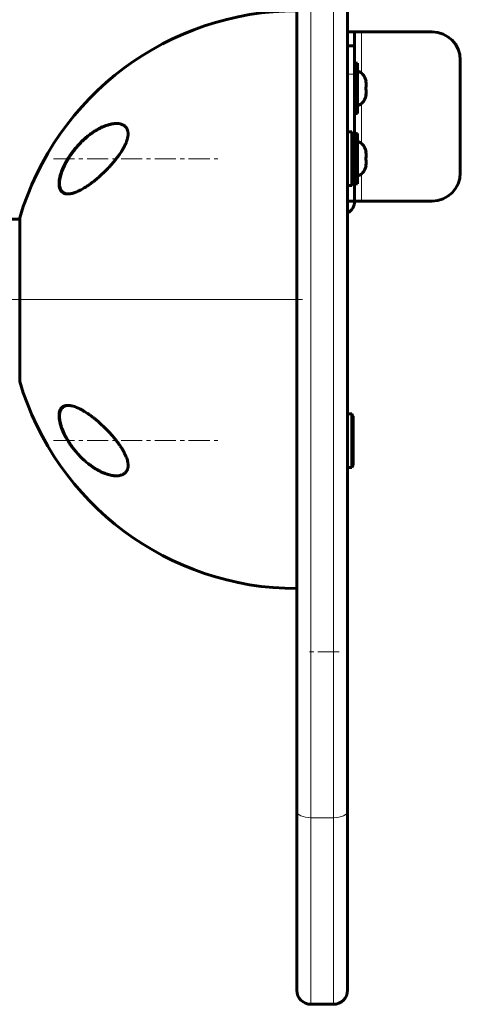
# Model space of a CAD drawing. Units: millimetres. Extents: x -3477 to 5590, y -3826 to 4414.
# Drawn here: x 295 to 452, y -701 to -351 of the extents above; entities that cross this region are included whole.
import ezdxf

# ---------------------------------------------------------------- set-up
doc = ezdxf.new("R2010")
doc.units = ezdxf.units.MM
for name, pattern in [('K5LT_AXLED', [12, 7.5, -1.5, 1.5, -1.5]), ('K5LT_BASIC', [0]), ('K5LT_THIN', [0])]:
    doc.linetypes.add(name, pattern=pattern)

msp = doc.modelspace()

# ---------------------------------------------------------------- linework, layer by layer
at = {"color": 150, "linetype": 'K5LT_BASIC', "lineweight": 60}
for p, q in [((393.64, -631.99), (393.64, 93.01)), ((411.64, -631.99), (411.64, 93.01)), ((393.64, -348.04), (393.64, -553.04)), ((414.14, -355.54), (411.64, -355.54)), ((414.14, -355.54), (416.64, -355.54)), ((414.14, -355.54), (414.14, -360.54)), ((416.64, -355.54), (441.64, -355.54)), ((411.64, -360.54), (414.14, -360.54)), ((414.14, -360.54), (414.14, -370.54)), ((415.14, -366.64), (414.14, -366.64)), ((415.14, -375.54), (415.14, -366.64)), ((451.64, -365.54), (451.64, -405.54)), ((414.14, -405.54), (414.14, -370.54)), ((418.12, -373.04), (418.23, -373.04)), ((415.14, -384.44), (415.14, -375.54)), ((418.23, -378.04), (418.12, -378.04)), ((415.14, -384.44), (414.14, -384.44)), ((413.14, -391.04), (411.64, -391.04)), ((413.14, -391.04), (413.64, -391.9)), ((413.14, -410.04), (413.14, -391.04)), ((413.64, -409.17), (413.64, -391.9)), ((415.14, -391.64), (414.14, -391.64)), ((415.14, -400.54), (415.14, -391.64)), ((418.12, -398.04), (418.23, -398.04)), ((415.14, -409.44), (415.14, -400.54)), ((418.23, -403.04), (418.12, -403.04)), ((414.14, -405.54), (414.14, -415.54)), ((413.14, -410.04), (411.64, -410.04)), ((413.14, -410.04), (413.64, -409.17)), ((415.14, -409.44), (414.14, -409.44)), ((414.14, -415.54), (411.64, -415.54)), ((416.64, -415.54), (414.14, -415.54)), ((441.64, -415.54), (416.64, -415.54)), ((295.33, -422.04), (-383.99, -422.04)), ((295.33, -421.54), (295.33, -479.54)), ((413.14, -491.04), (411.64, -491.04)), ((413.14, -491.04), (413.64, -491.9)), ((413.14, -510.04), (413.14, -491.04)), ((413.64, -509.17), (413.64, -491.9)), ((413.14, -510.04), (413.64, -509.17)), ((413.14, -510.04), (411.64, -510.04)), ((393.64, -695.54), (393.64, -631.99)), ((411.64, -695.54), (411.64, -631.99)), ((406.64, -700.54), (398.64, -700.54))]:
    msp.add_line(p, q, dxfattribs=at)
at = {"color": 7, "linetype": 'K5LT_THIN', "lineweight": 18}
for p, q in [((398.64, -634.34), (398.64, 90.66)), ((406.64, -634.34), (406.64, 90.66)), ((416.64, -355.54), (416.64, -370.15)), ((411.64, -370.54), (414.14, -370.54)), ((416.64, -380.92), (416.64, -395.15)), ((414.14, -405.54), (413.64, -405.54)), ((416.64, -405.92), (416.64, -415.54)), ((406.64, -634.34), (398.64, -634.34)), ((398.64, -700.54), (398.64, -634.34)), ((406.64, -700.54), (406.64, -634.34))]:
    msp.add_line(p, q, dxfattribs=at)
at = {"color": 30, "linetype": 'K5LT_AXLED', "lineweight": 18}
for p, q in [((307.27, -400.54), (365.64, -400.54)), ((389.63, -450.54), (-454.37, -450.54)), ((395.64, -450.54), (293.33, -450.54)), ((307.27, -500.54), (365.64, -500.54)), ((408.64, -575.54), (396.64, -575.54))]:
    msp.add_line(p, q, dxfattribs=at)
at = {"color": 150, "linetype": 'K5LT_BASIC', "lineweight": 60}
for centre, radius, start, end in [((393.64, -450.54), 102.5, 90, 163.565), ((441.64, -365.54), 10, 0, 90), ((441.64, -405.54), 10, 270, 0), ((409.14, -415.54), 5, 300, 0), ((393.64, -450.54), 102.5, 196.435, 270), ((398.64, -695.54), 5, 180, 270), ((406.64, -695.54), 5, 270, 0)]:
    msp.add_arc(centre, radius, start, end, dxfattribs=at)
for centre, start_param, end_param in [((415.14, -375.54), 5.142164, 6.283185), ((415.14, -375.54), 3.141593, 4.282614), ((415.14, -400.54), 5.142164, 6.283185), ((415.14, -400.54), 3.141593, 4.282614)]:
    msp.add_ellipse(centre, major_axis=(0, 6), ratio=0.566667, start_param=start_param, end_param=end_param, dxfattribs=at)
at = {"color": 7, "linetype": 'K5LT_THIN', "lineweight": 18}
for centre, major_axis, ratio, start_param, end_param in [((331.62, -397.79), (-0.169, 0.106), 0.190355, -1.244834, -0.66111), ((311.36, -403.12), (-0.18, 0.087), 0.190126, 5.898947, 6.283175), ((311.36, -488.51), (0.081, -0.183), 0.884432, 3.141583, 4.720822), ((331.62, -512.53), (0.069, -0.188), 0.831366, 5.079193, 5.698665), ((398.64, -631.99), (5, 0), 0.47043, 3.141593, 4.712389), ((406.64, -631.99), (5, 0), 0.47043, 4.712389, 6.283185)]:
    msp.add_ellipse(centre, major_axis=major_axis, ratio=ratio, start_param=start_param, end_param=end_param, dxfattribs=at)
at = {"color": 150, "linetype": 'K5LT_BASIC', "lineweight": 60}
for points, knots in [([(418.12, -375.54), (418.15, -375.35), (418.19, -375.06), (418.22, -374.68), (418.23, -374.39), (418.23, -374.02), (418.2, -373.56), (418.15, -373.21), (418.12, -373.04)], [0, 0, 0, 0, 2.05787, 3.090148, 4.137838, 5.19876, 7.087506, 9, 9, 9, 9]), ([(418.12, -373.04), (418.14, -373.18), (418.18, -373.41), (418.21, -373.74), (418.23, -374.02), (418.23, -374.31), (418.22, -374.59), (418.2, -375.01), (418.16, -375.32), (418.12, -375.54)], [0, 0, 0, 0, 1.662095, 2.771968, 3.993346, 5.057012, 6.184931, 7.416904, 10, 10, 10, 10]), ([(418.12, -375.54), (418.14, -375.68), (418.18, -375.91), (418.21, -376.24), (418.23, -376.52), (418.23, -376.81), (418.22, -377.09), (418.2, -377.51), (418.16, -377.82), (418.12, -378.04)], [0, 0, 0, 0, 1.662095, 2.771968, 3.993346, 5.057012, 6.184931, 7.416904, 10, 10, 10, 10]), ([(418.12, -375.54), (418.15, -375.73), (418.19, -376.01), (418.22, -376.4), (418.23, -376.69), (418.23, -377.06), (418.2, -377.51), (418.15, -377.86), (418.12, -378.04)], [0, 0, 0, 0, 2.05787, 3.090148, 4.137838, 5.19876, 7.087506, 9, 9, 9, 9]), ([(329.61, -388.04), (329.36, -388.04), (328.83, -388.06), (328.05, -388.17), (327.35, -388.32), (326.69, -388.49), (325.88, -388.75), (324.89, -389.13), (323.91, -389.59), (322.89, -390.13), (321.8, -390.78), (320.75, -391.5), (319.89, -392.15), (319.06, -392.81), (318.18, -393.57), (317.17, -394.53), (316.43, -395.29), (315.26, -396.57), (314.36, -397.68), (313.49, -398.88), (312.92, -399.7), (312.27, -400.72), (311.59, -401.92), (311.06, -402.95), (310.7, -403.72), (310.47, -404.28), (310.27, -404.78), (310.01, -405.49), (309.77, -406.24), (309.6, -406.89), (309.47, -407.49), (309.37, -408.02), (309.32, -408.5), (309.28, -408.92), (309.27, -409.38), (309.28, -409.83), (309.32, -410.21), (309.38, -410.56), (309.47, -410.96), (309.62, -411.36), (309.82, -411.75), (310.01, -412.02), (310.3, -412.34), (310.67, -412.63), (311.2, -412.87), (311.76, -413.01), (312.16, -413.04), (312.4, -413.04)], [0, 0, 0, 0, 1.210298, 2.602842, 3.699559, 4.425021, 5.626992, 7.31826, 8.811836, 9.943634, 11.768232, 13.571644, 14.560833, 15.559687, 17.269336, 18.483716, 20.186593, 20.73952, 24.019593, 24.660264, 25.290518, 27.091887, 28.350353, 29.546343, 30.660642, 31.015705, 31.475136, 32.369517, 33.478714, 34.100786, 34.74065, 35.652408, 36.107937, 36.641927, 37.345881, 38.061591, 38.63985, 39.113591, 39.834845, 40.747878, 41.504437, 42.432564, 42.809199, 44.303905, 45.579213, 46.59212, 48, 48, 48, 48]), ([(311.18, -403.04), (311.25, -402.9), (311.32, -402.76), (311.46, -402.49), (311.53, -402.35), (311.67, -402.08), (311.74, -401.94), (311.89, -401.67), (311.97, -401.54), (312.12, -401.26), (312.2, -401.13), (312.36, -400.86), (312.44, -400.73), (312.61, -400.46), (312.69, -400.33), (312.86, -400.06), (312.94, -399.93), (313.11, -399.67), (313.2, -399.54), (313.65, -398.87), (314.03, -398.34), (314.83, -397.31), (315.25, -396.8), (316.11, -395.82), (316.55, -395.34), (317.39, -394.49), (317.79, -394.1), (318.63, -393.34), (319.07, -392.95), (319.97, -392.22), (320.42, -391.88), (321.32, -391.24), (321.76, -390.94), (322.62, -390.4), (323.03, -390.16), (323.82, -389.73), (324.21, -389.54), (324.95, -389.2), (325.3, -389.05), (325.97, -388.79), (326.28, -388.68), (326.88, -388.49), (327.17, -388.41), (327.71, -388.28), (327.97, -388.23), (328.46, -388.14), (328.69, -388.11), (329.03, -388.07), (329.14, -388.06), (329.31, -388.05), (329.36, -388.05), (329.42, -388.05), (329.44, -388.05), (329.45, -388.05), (329.45, -388.04), (329.46, -388.04), (329.46, -388.04), (329.46, -388.04), (329.46, -388.04), (329.46, -388.04), (329.46, -388.04), (329.47, -388.04), (329.47, -388.04), (329.47, -388.04), (329.47, -388.04), (329.48, -388.04), (329.48, -388.04), (329.5, -388.04), (329.51, -388.04), (329.53, -388.04), (329.55, -388.04), (329.61, -388.04), (329.64, -388.04), (329.68, -388.04), (329.69, -388.04), (329.7, -388.04)], [0, 0, 0, 0, 0.597786, 0.597786, 1.195572, 1.195572, 1.793358, 1.793358, 2.391143, 2.391143, 2.988929, 2.988929, 3.586715, 3.586715, 4.184501, 4.184501, 4.782287, 4.782287, 5.380073, 5.380073, 7.885678, 7.885678, 10.468187, 10.468187, 13.051454, 13.051454, 15.319786, 15.319786, 17.827787, 17.827787, 20.325068, 20.325068, 22.746293, 22.746293, 24.979357, 24.979357, 27.095173, 27.095173, 29.041614, 29.041614, 30.78339, 30.78339, 32.408447, 32.408447, 33.889526, 33.889526, 35.243443, 35.243443, 35.91181, 35.91181, 36.223389, 36.223389, 36.301283, 36.301283, 36.320757, 36.320757, 36.325625, 36.325625, 36.330494, 36.330494, 36.335362, 36.335362, 36.342317, 36.342317, 36.356026, 36.356026, 36.383347, 36.383347, 36.437938, 36.437938, 36.54702, 36.54702, 36.764987, 36.764987, 36.804492, 36.804492, 36.804492, 36.804492]), ([(312.4, -413.04), (312.59, -413.04), (312.98, -413.01), (313.6, -412.92), (314.25, -412.75), (314.93, -412.53), (315.63, -412.26), (316.6, -411.82), (317.61, -411.28), (318.76, -410.57), (319.61, -410.01), (320.47, -409.4), (321.27, -408.8), (322.13, -408.12), (323.06, -407.35), (323.99, -406.53), (324.84, -405.74), (325.59, -405.02), (326.22, -404.38), (326.92, -403.66), (327.62, -402.91), (328.21, -402.23), (328.78, -401.56), (329.39, -400.82), (330, -400.03), (330.53, -399.3), (330.99, -398.65), (331.36, -398.08), (331.79, -397.4), (332.09, -396.87), (332.53, -396.07), (332.85, -395.4), (333.12, -394.73), (333.28, -394.3), (333.43, -393.86), (333.57, -393.35), (333.68, -392.86), (333.74, -392.42), (333.78, -392.05), (333.79, -391.71), (333.78, -391.39), (333.75, -391.05), (333.68, -390.69), (333.57, -390.31), (333.45, -390.01), (333.31, -389.74), (333.14, -389.48), (332.89, -389.18), (332.58, -388.91), (332.24, -388.66), (331.82, -388.44), (331.24, -388.23), (330.5, -388.07), (329.91, -388.04), (329.61, -388.04)], [0, 0, 0, 0, 1.242534, 2.499609, 3.769423, 5.050315, 6.337049, 7.631113, 10.23709, 11.545822, 13.496566, 14.489526, 15.814345, 17.45649, 18.725517, 20.384038, 22.022385, 22.958849, 24.116299, 25.20706, 26.509363, 27.679895, 28.340975, 29.536859, 30.969942, 31.809922, 32.644631, 33.718851, 34.167146, 35.470318, 35.88457, 37.449302, 38.197485, 38.60676, 39.232253, 40.030466, 40.801932, 41.355871, 41.978805, 42.526242, 42.96519, 43.561533, 44.312149, 44.896497, 45.826592, 46.205609, 46.729594, 47.760634, 48.642928, 49.397864, 50.469283, 51.638823, 53.278755, 55, 55, 55, 55]), ([(418.12, -400.54), (418.15, -400.35), (418.19, -400.06), (418.22, -399.68), (418.23, -399.39), (418.23, -399.02), (418.2, -398.56), (418.15, -398.21), (418.12, -398.04)], [0, 0, 0, 0, 2.05787, 3.090148, 4.137838, 5.19876, 7.087506, 9, 9, 9, 9]), ([(418.12, -398.04), (418.14, -398.18), (418.18, -398.41), (418.21, -398.74), (418.23, -399.02), (418.23, -399.31), (418.22, -399.59), (418.2, -400.01), (418.16, -400.32), (418.12, -400.54)], [0, 0, 0, 0, 1.662095, 2.771968, 3.993346, 5.057012, 6.184931, 7.416904, 10, 10, 10, 10]), ([(418.12, -400.54), (418.14, -400.68), (418.18, -400.91), (418.21, -401.24), (418.23, -401.52), (418.23, -401.81), (418.22, -402.09), (418.2, -402.51), (418.16, -402.82), (418.12, -403.04)], [0, 0, 0, 0, 1.662095, 2.771968, 3.993346, 5.057012, 6.184931, 7.416904, 10, 10, 10, 10]), ([(418.12, -400.54), (418.15, -400.73), (418.19, -401.01), (418.22, -401.4), (418.23, -401.69), (418.23, -402.06), (418.2, -402.51), (418.15, -402.86), (418.12, -403.04)], [0, 0, 0, 0, 2.05787, 3.090148, 4.137838, 5.19876, 7.087506, 9, 9, 9, 9]), ([(312.55, -413.04), (312.54, -413.04), (312.53, -413.03), (312.48, -413.03), (312.45, -413.03), (312.41, -413.03), (312.41, -413.03), (312.39, -413.03), (312.39, -413.03), (312.37, -413.03), (312.35, -413.03), (312.31, -413.02), (312.29, -413.02), (312.21, -413.01), (312.16, -413.01), (312.01, -412.99), (311.91, -412.97), (311.72, -412.93), (311.63, -412.9), (311.45, -412.84), (311.36, -412.81), (311.2, -412.74), (311.12, -412.71), (310.97, -412.62), (310.9, -412.58), (310.75, -412.49), (310.69, -412.44), (310.56, -412.33), (310.49, -412.27), (310.37, -412.15), (310.31, -412.09), (310.2, -411.95), (310.15, -411.88), (310.04, -411.73), (309.99, -411.65), (309.9, -411.48), (309.86, -411.38), (309.77, -411.19), (309.73, -411.09), (309.66, -410.87), (309.63, -410.75), (309.57, -410.51), (309.54, -410.38), (309.5, -410.1), (309.48, -409.95), (309.46, -409.63), (309.45, -409.46), (309.45, -409.11), (309.46, -408.92), (309.49, -408.52), (309.51, -408.31), (309.57, -407.85), (309.61, -407.6), (309.72, -407.08), (309.79, -406.8), (309.95, -406.2), (310.04, -405.89), (310.17, -405.5), (310.2, -405.42), (310.34, -405.01), (310.47, -404.67), (310.75, -403.98), (310.9, -403.64), (311.1, -403.21), (311.14, -403.12), (311.18, -403.04)], [0.540473, 0.540473, 0.540473, 0.540473, 0.646504, 0.646504, 1.013988, 1.013988, 1.088549, 1.088549, 1.16282, 1.16282, 1.311361, 1.311361, 1.608297, 1.608297, 2.201879, 2.201879, 3.356614, 3.356614, 4.482457, 4.482457, 5.5753, 5.5753, 6.638221, 6.638221, 7.671105, 7.671105, 8.697281, 8.697281, 9.715277, 9.715277, 10.726456, 10.726456, 11.763322, 11.763322, 12.834093, 12.834093, 13.941469, 13.941469, 15.094155, 15.094155, 16.297834, 16.297834, 17.561622, 17.561622, 18.90469, 18.90469, 20.334974, 20.334974, 21.835091, 21.835091, 23.467333, 23.467333, 25.272216, 25.272216, 27.213182, 27.213182, 29.37131, 29.37131, 29.862972, 29.862972, 32.141258, 32.141258, 34.419544, 34.419544, 35, 35, 35, 35]), ([(312.4, -488.04), (312.15, -488.04), (311.73, -488.07), (311.13, -488.23), (310.72, -488.43), (310.41, -488.65), (310.18, -488.86), (309.96, -489.12), (309.73, -489.48), (309.56, -489.86), (309.41, -490.32), (309.32, -490.84), (309.27, -491.35), (309.27, -491.86), (309.29, -492.33), (309.35, -492.87), (309.44, -493.47), (309.58, -494.1), (309.73, -494.69), (309.9, -495.26), (310.09, -495.81), (310.3, -496.38), (310.54, -496.96), (310.86, -497.69), (311.25, -498.5), (311.93, -499.79), (312.62, -500.91), (313.47, -502.18), (314.17, -503.14), (314.9, -504.05), (315.67, -504.96), (316.5, -505.86), (317.35, -506.72), (318.25, -507.56), (319.33, -508.5), (320.61, -509.48), (321.73, -510.24), (322.52, -510.72), (323.23, -511.12), (323.9, -511.48), (324.57, -511.79), (325.17, -512.05), (325.86, -512.32), (326.66, -512.58), (327.58, -512.82), (328.43, -512.97), (329.11, -513.03), (329.49, -513.04), (329.61, -513.04)], [0, 0, 0, 0, 1.500948, 2.559399, 4.079889, 4.607782, 5.135387, 6.17839, 6.861877, 7.759868, 8.681902, 9.518419, 10.447838, 11.131606, 11.750311, 12.463628, 13.322151, 14.106427, 14.811405, 15.507414, 16.139903, 16.782338, 17.523106, 18.203552, 19.343657, 20.388441, 22.774077, 23.453076, 25.16133, 26.538351, 27.178154, 28.988339, 30.530667, 31.229674, 33.166821, 35.487734, 36.969508, 38.184141, 39.043498, 40.121257, 41.192467, 42.027776, 42.830375, 44.332136, 45.684767, 47.10708, 48.389106, 49, 49, 49, 49]), ([(329.61, -513.04), (329.55, -513.04), (329.49, -513.04), (329.37, -513.03), (329.3, -513.03), (329.16, -513.02), (329.1, -513.02), (328.89, -513), (328.75, -512.99), (328.4, -512.95), (328.19, -512.91), (327.74, -512.83), (327.51, -512.78), (327.01, -512.66), (326.75, -512.59), (326.2, -512.42), (325.91, -512.32), (325.3, -512.09), (324.98, -511.96), (324.31, -511.66), (323.96, -511.49), (323.22, -511.11), (322.84, -510.89), (322.05, -510.42), (321.65, -510.16), (320.81, -509.59), (320.38, -509.28), (319.51, -508.61), (319.07, -508.25), (318.19, -507.48), (317.74, -507.07), (316.91, -506.25), (316.52, -505.85), (315.7, -504.95), (315.28, -504.46), (314.47, -503.46), (314.08, -502.95), (313.56, -502.22), (313.42, -502.02), (313.07, -501.5), (312.85, -501.18), (312.44, -500.52), (312.25, -500.19), (312.01, -499.77), (311.96, -499.69), (311.87, -499.52), (311.82, -499.44), (311.73, -499.27), (311.69, -499.19), (311.62, -499.07), (311.61, -499.03), (311.57, -498.97), (311.55, -498.93), (311.52, -498.88), (311.51, -498.85), (311.49, -498.81), (311.47, -498.78), (311.45, -498.73), (311.44, -498.71), (311.41, -498.66), (311.4, -498.64), (311.38, -498.59), (311.37, -498.57), (311.34, -498.51), (311.32, -498.47), (311.28, -498.4), (311.27, -498.37), (311.23, -498.3), (311.21, -498.26), (311.18, -498.19), (311.16, -498.15), (311.1, -498.02), (311.06, -497.93), (310.97, -497.73), (310.92, -497.64), (310.84, -497.44), (310.8, -497.35), (310.63, -496.95), (310.51, -496.65), (310.26, -495.99), (310.13, -495.63), (309.97, -495.1), (309.93, -494.94), (309.8, -494.47), (309.72, -494.16), (309.61, -493.58), (309.56, -493.31), (309.5, -492.81), (309.48, -492.58), (309.45, -492.14), (309.45, -491.93), (309.46, -491.56), (309.47, -491.38), (309.5, -491.06), (309.52, -490.91), (309.58, -490.62), (309.61, -490.48), (309.68, -490.23), (309.72, -490.11), (309.8, -489.88), (309.85, -489.78), (309.95, -489.59), (310, -489.5), (310.1, -489.33), (310.16, -489.25), (310.27, -489.1), (310.33, -489.03), (310.46, -488.89), (310.52, -488.83), (310.65, -488.72), (310.72, -488.66), (310.86, -488.56), (310.93, -488.51), (311.1, -488.42), (311.19, -488.37), (311.28, -488.33)], [0.114256, 0.114256, 0.114256, 0.114256, 0.43076, 0.43076, 0.802501, 0.802501, 1.174106, 1.174106, 1.916772, 1.916772, 3.045041, 3.045041, 4.266145, 4.266145, 5.601675, 5.601675, 7.078377, 7.078377, 8.688439, 8.688439, 10.438751, 10.438751, 12.344787, 12.344787, 14.371825, 14.371825, 16.514893, 16.514893, 18.764711, 18.764711, 21.035966, 21.035966, 23.132516, 23.132516, 25.49468, 25.49468, 27.748875, 27.748875, 28.605157, 28.605157, 29.957846, 29.957846, 31.310535, 31.310535, 31.646233, 31.646233, 31.981932, 31.981932, 32.31763, 32.31763, 32.450267, 32.450267, 32.582904, 32.582904, 32.678514, 32.678514, 32.774123, 32.774123, 32.869733, 32.869733, 32.964124, 32.964124, 33.058515, 33.058515, 33.19817, 33.19817, 33.337826, 33.337826, 33.477482, 33.477482, 33.617137, 33.617137, 33.99728, 33.99728, 34.377424, 34.377424, 34.757567, 34.757567, 35.933621, 35.933621, 37.370534, 37.370534, 38.014077, 38.014077, 39.301163, 39.301163, 40.4642, 40.4642, 41.512062, 41.512062, 42.493383, 42.493383, 43.370146, 43.370146, 44.20059, 44.20059, 44.996148, 44.996148, 45.743824, 45.743824, 46.448021, 46.448021, 47.118498, 47.118498, 47.772214, 47.772214, 48.412162, 48.412162, 49.030461, 49.030461, 49.645555, 49.645555, 50.262168, 50.262168, 51, 51, 51, 51]), ([(311.28, -488.33), (311.36, -488.29), (311.45, -488.26), (311.62, -488.2), (311.71, -488.17), (311.9, -488.13), (311.99, -488.11), (312.1, -488.09), (312.1, -488.09), (312.12, -488.09), (312.13, -488.09), (312.14, -488.08), (312.15, -488.08), (312.17, -488.08), (312.18, -488.08), (312.19, -488.08), (312.2, -488.08), (312.21, -488.07), (312.22, -488.07), (312.23, -488.07), (312.23, -488.07), (312.25, -488.07), (312.25, -488.07), (312.26, -488.07), (312.27, -488.07), (312.27, -488.07), (312.28, -488.07), (312.29, -488.07), (312.29, -488.06), (312.3, -488.06), (312.3, -488.06), (312.31, -488.06), (312.31, -488.06), (312.32, -488.06), (312.32, -488.06), (312.33, -488.06), (312.33, -488.06), (312.33, -488.06), (312.34, -488.06), (312.34, -488.06), (312.34, -488.06), (312.35, -488.06), (312.35, -488.06), (312.35, -488.06), (312.36, -488.06), (312.36, -488.06), (312.36, -488.06), (312.36, -488.06), (312.37, -488.06), (312.37, -488.06), (312.37, -488.06), (312.37, -488.06), (312.37, -488.06), (312.38, -488.06), (312.38, -488.06), (312.38, -488.06), (312.38, -488.06), (312.38, -488.06), (312.38, -488.06), (312.39, -488.06), (312.39, -488.06), (312.39, -488.06), (312.39, -488.06), (312.39, -488.05), (312.39, -488.05), (312.39, -488.05), (312.39, -488.05), (312.39, -488.05), (312.39, -488.05), (312.4, -488.05), (312.4, -488.05), (312.4, -488.05), (312.4, -488.05), (312.4, -488.05), (312.4, -488.05), (312.4, -488.05), (312.4, -488.05), (312.41, -488.05), (312.41, -488.05), (312.42, -488.05), (312.42, -488.05), (312.44, -488.05), (312.45, -488.05), (312.48, -488.05), (312.5, -488.05), (312.54, -488.04), (312.57, -488.04), (312.6, -488.04)], [0, 0, 0, 0, 5.057927, 5.057927, 10.25414, 10.25414, 15.630966, 15.630966, 15.960197, 15.960197, 16.456066, 16.456066, 16.906856, 16.906856, 17.316665, 17.316665, 17.689218, 17.689218, 18.027903, 18.027903, 18.335799, 18.335799, 18.615704, 18.615704, 18.870163, 18.870163, 19.10149, 19.10149, 19.311786, 19.311786, 19.502965, 19.502965, 19.676764, 19.676764, 19.834763, 19.834763, 19.978399, 19.978399, 20.108977, 20.108977, 20.227684, 20.227684, 20.335599, 20.335599, 20.433704, 20.433704, 20.522891, 20.522891, 20.603969, 20.603969, 20.677677, 20.677677, 20.744684, 20.744684, 20.8056, 20.8056, 20.860977, 20.860977, 20.911321, 20.911321, 20.957087, 20.957087, 20.998694, 20.998694, 21.036517, 21.036517, 21.070903, 21.070903, 21.102162, 21.102162, 21.133421, 21.133421, 21.153566, 21.153566, 21.188299, 21.188299, 21.254985, 21.254985, 21.386969, 21.386969, 21.650241, 21.650241, 22.175398, 22.175398, 23.222931, 23.222931, 24.607281, 24.607281, 24.607281, 24.607281]), ([(329.61, -513.04), (329.87, -513.04), (330.29, -513.02), (330.92, -512.92), (331.5, -512.76), (332.07, -512.52), (332.5, -512.24), (332.81, -511.97), (333.05, -511.71), (333.24, -511.44), (333.41, -511.14), (333.56, -510.81), (333.68, -510.41), (333.75, -510.02), (333.78, -509.65), (333.79, -509.29), (333.77, -508.91), (333.72, -508.43), (333.61, -507.85), (333.42, -507.16), (333.17, -506.46), (332.92, -505.85), (332.59, -505.13), (332.26, -504.51), (331.83, -503.75), (331.35, -502.96), (330.83, -502.19), (330.23, -501.35), (329.66, -500.6), (329.05, -499.84), (328.54, -499.23), (328, -498.61), (327.25, -497.76), (326.4, -496.87), (325.47, -495.93), (324.69, -495.19), (323.88, -494.45), (323.1, -493.76), (322.16, -492.98), (321.27, -492.28), (320.49, -491.69), (319.77, -491.18), (319.06, -490.7), (318.24, -490.17), (317.38, -489.67), (316.66, -489.3), (315.8, -488.88), (314.9, -488.51), (313.91, -488.23), (313.12, -488.07), (312.65, -488.04), (312.4, -488.04)], [0, 0, 0, 0, 1.391619, 2.287281, 3.579197, 4.818007, 5.966839, 6.678395, 7.356772, 8.088558, 8.632542, 9.34906, 10.127655, 10.856042, 11.378072, 11.926426, 12.513151, 13.100717, 13.964031, 14.939213, 15.889702, 16.709257, 17.288019, 18.672175, 19.094819, 20.219876, 21.742452, 22.152924, 23.608179, 24.785164, 25.326788, 26.209965, 27.480009, 29.041704, 30.312931, 31.897991, 32.705583, 34.093429, 35.54365, 37.040609, 38.256772, 39.211289, 40.421578, 41.578814, 43.163619, 44.584397, 45.097127, 47.499664, 49.214848, 50.435099, 52, 52, 52, 52])]:
    msp.add_open_spline(points, degree=3, knots=knots, dxfattribs=at)
at = {"color": 7, "linetype": 'K5LT_THIN', "lineweight": 18}
for points, knots in [([(331.5, -397.69), (331.72, -397.33), (332.12, -396.65), (332.63, -395.68), (333.02, -394.8), (333.32, -393.99), (333.53, -393.28), (333.65, -392.7), (333.71, -392.23), (333.73, -391.83), (333.73, -391.45), (333.7, -391.07), (333.63, -390.66), (333.5, -390.24), (333.33, -389.86), (333.12, -389.54), (332.92, -389.29), (332.72, -389.09), (332.53, -388.93), (332.34, -388.8), (332.13, -388.67), (331.9, -388.55), (331.64, -388.44), (331.36, -388.34), (331.05, -388.26), (330.73, -388.19), (330.38, -388.15), (330.01, -388.12), (329.62, -388.11), (329.22, -388.13), (328.8, -388.16), (328.35, -388.22), (327.86, -388.3), (327.35, -388.42), (326.83, -388.56), (326.29, -388.72), (325.72, -388.92), (325.13, -389.16), (324.52, -389.43), (323.91, -389.73), (323.33, -390.03), (322.76, -390.35), (322.17, -390.71), (321.54, -391.12), (320.87, -391.58), (320.2, -392.08), (319.5, -392.62), (318.7, -393.29), (317.76, -394.15), (316.72, -395.18), (315.76, -396.22), (314.97, -397.16), (314.34, -397.97), (313.81, -398.68), (313.35, -399.34), (312.95, -399.93), (312.61, -400.47), (312.31, -400.96), (312.05, -401.42), (311.8, -401.86), (311.57, -402.29), (311.37, -402.69), (311.26, -402.92), (311.2, -403.03)], [0, 0, 0, 0, 1.775965, 3.305327, 4.723335, 6.071186, 7.305581, 8.278327, 9.10892, 9.846692, 10.548225, 11.305177, 12.203954, 13.225018, 14.257897, 15.21015, 16.005103, 16.71727, 17.341892, 17.931547, 18.532607, 19.182612, 19.896777, 20.65894, 21.440856, 22.226897, 23.017063, 23.864653, 24.771264, 25.665831, 26.51183, 27.485255, 28.501916, 29.592778, 30.622165, 31.689014, 32.829177, 33.98752, 35.220648, 36.423636, 37.56177, 38.634757, 39.741234, 40.993333, 42.317761, 43.667736, 44.979476, 46.431371, 48.444778, 50.668138, 52.834599, 54.487749, 55.85398, 57.095043, 58.169644, 59.147534, 60.028712, 60.793435, 61.49712, 62.177213, 62.894752, 63.514829, 64, 64, 64, 64]), ([(311.2, -403.03), (310.99, -403.48), (310.61, -404.32), (310.17, -405.52), (309.84, -406.61), (309.62, -407.64), (309.5, -408.56), (309.48, -409.34), (309.52, -409.94), (309.6, -410.41), (309.69, -410.74), (309.78, -411), (309.87, -411.22), (309.98, -411.43), (310.11, -411.63), (310.25, -411.82), (310.41, -412), (310.58, -412.15), (310.75, -412.28), (310.94, -412.4), (311.14, -412.5), (311.36, -412.58), (311.61, -412.66), (311.89, -412.72), (312.19, -412.76), (312.53, -412.77), (312.88, -412.76), (313.25, -412.72), (313.63, -412.65), (314.04, -412.56), (314.51, -412.44), (315.02, -412.26), (315.58, -412.05), (316.09, -411.83), (316.59, -411.59), (317.08, -411.34), (317.66, -411.02), (318.31, -410.64), (319.04, -410.18), (319.73, -409.71), (320.38, -409.26), (320.95, -408.84), (321.53, -408.39), (322.12, -407.92), (322.74, -407.42), (323.36, -406.89), (323.95, -406.37), (324.52, -405.85), (325.13, -405.27), (325.8, -404.63), (326.49, -403.92), (327.13, -403.25), (327.69, -402.63), (328.17, -402.1), (328.6, -401.59), (329.03, -401.08), (329.44, -400.57), (329.82, -400.08), (330.17, -399.62), (330.49, -399.19), (330.77, -398.79), (331.01, -398.44), (331.21, -398.13), (331.37, -397.89), (331.46, -397.75), (331.5, -397.69)], [0, 0, 0, 0, 2.139892, 4.001524, 5.750668, 7.493527, 9.264566, 10.737728, 12.085069, 13.114879, 13.955636, 14.603348, 15.231111, 15.870733, 16.545613, 17.246361, 17.957011, 18.658157, 19.330505, 19.995071, 20.678502, 21.39363, 22.166615, 22.996771, 23.89038, 24.816231, 25.749441, 26.676249, 27.640401, 28.640819, 29.667456, 30.942189, 32.185376, 33.398599, 34.349494, 35.42664, 36.541797, 38.04816, 39.519983, 41.078329, 42.281244, 43.450439, 44.569037, 45.758343, 47.02882, 48.289592, 49.48241, 50.591911, 51.764759, 53.197518, 54.654216, 56.079069, 57.191439, 58.201649, 59.109699, 60.047142, 60.994179, 61.891478, 62.683997, 63.453709, 64.142064, 64.749062, 65.282358, 65.699337, 66, 66, 66, 66]), ([(311.2, -488.59), (310.99, -488.68), (310.61, -488.91), (310.17, -489.38), (309.84, -489.94), (309.62, -490.61), (309.5, -491.34), (309.48, -492.09), (309.52, -492.78), (309.6, -493.38), (309.69, -493.86), (309.78, -494.28), (309.87, -494.66), (309.98, -495.06), (310.11, -495.47), (310.25, -495.9), (310.41, -496.34), (310.58, -496.78), (310.75, -497.21), (310.94, -497.64), (311.14, -498.07), (311.36, -498.52), (311.61, -499.01), (311.89, -499.53), (312.19, -500.07), (312.53, -500.63), (312.88, -501.19), (313.25, -501.74), (313.63, -502.3), (314.04, -502.87), (314.51, -503.48), (315.02, -504.13), (315.58, -504.78), (316.09, -505.36), (316.59, -505.89), (317.08, -506.39), (317.66, -506.96), (318.31, -507.57), (319.04, -508.2), (319.73, -508.76), (320.38, -509.25), (320.95, -509.66), (321.53, -510.05), (322.12, -510.43), (322.74, -510.8), (323.36, -511.14), (323.95, -511.44), (324.52, -511.71), (325.13, -511.98), (325.8, -512.24), (326.49, -512.47), (327.13, -512.64), (327.69, -512.77), (328.17, -512.85), (328.6, -512.91), (329.03, -512.95), (329.44, -512.96), (329.82, -512.96), (330.17, -512.93), (330.49, -512.9), (330.77, -512.85), (331.01, -512.8), (331.21, -512.74), (331.37, -512.69), (331.46, -512.66), (331.5, -512.65)], [0, 0, 0, 0, 2.139892, 4.001524, 5.750668, 7.493527, 9.264566, 10.737728, 12.085069, 13.114879, 13.955636, 14.603348, 15.231111, 15.870733, 16.545613, 17.246361, 17.957011, 18.658157, 19.330505, 19.995071, 20.678502, 21.39363, 22.166615, 22.996771, 23.89038, 24.816231, 25.749441, 26.676249, 27.640401, 28.640819, 29.667456, 30.942189, 32.185376, 33.398599, 34.349494, 35.42664, 36.541797, 38.04816, 39.519983, 41.078329, 42.281244, 43.450439, 44.569037, 45.758343, 47.02882, 48.289592, 49.48241, 50.591911, 51.764759, 53.197518, 54.654216, 56.079069, 57.191439, 58.201649, 59.109699, 60.047142, 60.994179, 61.891478, 62.683997, 63.453709, 64.142064, 64.749062, 65.282358, 65.699337, 66, 66, 66, 66]), ([(331.5, -512.65), (331.72, -512.56), (332.12, -512.38), (332.63, -512.02), (333.02, -511.61), (333.32, -511.15), (333.53, -510.68), (333.65, -510.24), (333.71, -509.84), (333.73, -509.46), (333.73, -509.07), (333.7, -508.65), (333.63, -508.14), (333.5, -507.57), (333.33, -506.97), (333.12, -506.4), (332.92, -505.9), (332.72, -505.46), (332.53, -505.06), (332.34, -504.68), (332.13, -504.3), (331.9, -503.9), (331.64, -503.46), (331.36, -503), (331.05, -502.53), (330.73, -502.06), (330.38, -501.58), (330.01, -501.08), (329.62, -500.57), (329.22, -500.06), (328.8, -499.55), (328.35, -499.03), (327.86, -498.47), (327.35, -497.91), (326.83, -497.35), (326.29, -496.79), (325.72, -496.23), (325.13, -495.65), (324.52, -495.08), (323.91, -494.53), (323.33, -494.02), (322.76, -493.54), (322.17, -493.06), (321.54, -492.57), (320.87, -492.06), (320.2, -491.57), (319.5, -491.09), (318.7, -490.58), (317.76, -490.01), (316.72, -489.47), (315.76, -489.04), (314.97, -488.75), (314.34, -488.55), (313.81, -488.43), (313.35, -488.35), (312.95, -488.32), (312.61, -488.31), (312.31, -488.32), (312.05, -488.35), (311.8, -488.39), (311.57, -488.45), (311.37, -488.52), (311.26, -488.57), (311.2, -488.59)], [0, 0, 0, 0, 1.775965, 3.305327, 4.723335, 6.071186, 7.305581, 8.278327, 9.10892, 9.846692, 10.548225, 11.305177, 12.203954, 13.225018, 14.257897, 15.21015, 16.005103, 16.71727, 17.341892, 17.931547, 18.532607, 19.182612, 19.896777, 20.65894, 21.440856, 22.226897, 23.017063, 23.864653, 24.771264, 25.665831, 26.51183, 27.485255, 28.501916, 29.592778, 30.622165, 31.689014, 32.829177, 33.98752, 35.220648, 36.423636, 37.56177, 38.634757, 39.741234, 40.993333, 42.317761, 43.667736, 44.979476, 46.431371, 48.444778, 50.668138, 52.834599, 54.487749, 55.85398, 57.095043, 58.169644, 59.147534, 60.028712, 60.793435, 61.49712, 62.177213, 62.894752, 63.514829, 64, 64, 64, 64])]:
    msp.add_open_spline(points, degree=3, knots=knots, dxfattribs=at)

doc.saveas('drawing.dxf')
